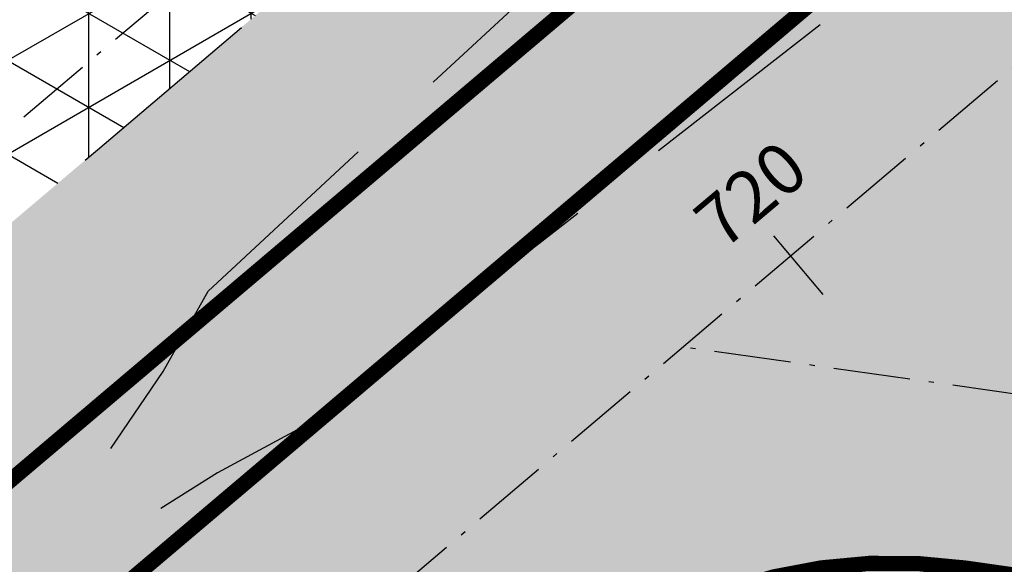
# Model space of a CAD drawing. Units: millimetres. Extents: x 677324 to 678666, y 7184464 to 7186241.
# Drawn here: x 677877 to 677896, y 7185909 to 7185919 of the extents above; entities that cross this region are included whole.
import ezdxf

# ---------------------------------------------------------------- set-up
doc = ezdxf.new("R2010")
doc.units = ezdxf.units.MM
for name, pattern in [('CONTINUO', [0]), ('DASHDOT', [25.4, 12.7, -6.35, 0, -6.35]), ('DASHEDX2', [1.5, 1, -0.5]), ('LIN3', [3, 2, -0.5, 0, -0.5])]:
    doc.linetypes.add(name, pattern=pattern)
for name, color, linetype in [('HACHURA CANTEIRO', 60, 'CONTINUO'), ('HACHURA DE PAVIMENTO A RESTAURAR', 1, 'Continuous'), ('L-BRUA', 252, 'DASHEDX2'), ('PG-EIXO', 3, 'DASHDOT'), ('PG-EST', 7, 'Continuous'), ('PP - MARGINAL DIREITA - HACHURA', 254, 'Continuous'), ('PP - MARGINAL DIREITA - MF C SARJETA', 5, 'DASHDOT'), ('PP - VIA LOCAL DIREITA - HACHURA', 151, 'DASHDOT'), ('PP - VIA LOCAL DIREITA - MF C SARJETA', 5, 'DASHDOT'), ('PP - VIA LOCAL DIREITA - MF S SARJETA', 6, 'Continuous')]:
    doc.layers.add(name, color=color, linetype=linetype)
doc.styles.add('SIMPLEX', font='simplex.shx', dxfattribs={"height": 0.127})
pattern_1 = [(90, (0, 0), (-1.5875, 9.720312933465119e-17), []), (150, (0, 0), (-0.7937500000000003, -1.374815328507796), []), (210, (0, 0), (0.7937499999999995, -1.374815328507796), [])]

# ---------------------------------------------------------------- blocks, each defined once
blk = doc.blocks.new('A$C15224B12')
at = {"layer": 'L-BRUA', "ltscale": 4, "flags": 128}
for points in [[(677880.7070999999, 7185914.1608), (677895.5652, 7185927.946500001), (677910.7835999998, 7185940.773000001), (677926.0853999997, 7185953.618600001), (677955.8541999998, 7185980.2215), (677971.2101999997, 7185992.954700001), (677986.2741999998, 7186006.023700001), (678000.8327999997, 7186019.670200001), (678014.8200999999, 7186033.915500001), (678027.8363999999, 7186049.071100001), (678040.0597999999, 7186064.8343), (678051.5223, 7186081.1432), (678061.9359999998, 7186098.2094), (678071.0799999998, 7186115.9551), (678079.5406, 7186134.0072), (678087.7875999998, 7186152.2194)], [(678075.5564999998, 7186113.9044), (678065.7360999997, 7186096.055200001), (678055.4300999998, 7186078.1989), (678032.8792999998, 7186045.1035), (678020.7160999998, 7186029.0064), (678006.3597999997, 7186013.589899999), (677989.9792999998, 7185999.9118), (677975.3418999998, 7185988.161900001), (677960.3897999997, 7185974.0742), (677945.2917, 7185962.206200001), (677929.6308999998, 7185949.5815), (677914.1991999998, 7185936.826400001), (677898.4603999997, 7185923.865000001), (677882.6177999999, 7185911.5489), (677880.8938999998, 7185910.616800001), (677879.7431999999, 7185909.8953), (677879.0077999999, 7185909.925700001), (677878.7422999998, 7185910.9933), (677879.8318999998, 7185912.5945), (677880.7070999999, 7185914.1608)], [(677675.4991999998, 7184922.162500001), (677675.6285999998, 7184942.3265), (677675.9060999999, 7184962.23), (677676.5158999999, 7184982.2111), (677677.2386999998, 7185002.145100001), (677678.0441999997, 7185022.157), (677678.7427999998, 7185042.1468), (677679.4641999998, 7185062.0833), (677680.1530999998, 7185082.049100001), (677680.8886999998, 7185102.0267), (677681.4149999998, 7185122.026500001), (677682.1384999998, 7185141.984300001), (677682.7735999998, 7185161.9116), (677683.4784999999, 7185181.9308), (677684.4035999998, 7185201.8574), (677684.9328999998, 7185221.7512), (677685.6375999997, 7185241.739700001), (677686.2591999997, 7185261.6653), (677686.9590999997, 7185281.5754), (677688.6625999998, 7185321.5634), (677689.0096999999, 7185341.300900001), (677686.2504244904, 7185381.114115052), (677683.7140716839, 7185400.898390086), (677683.3676904388, 7185402.329133837), (677680.8940312121, 7185420.61342143), (677680.1291769489, 7185426.427447525), (677678.0427077627, 7185440.397068628), (677677.4099471282, 7185445.778967793), (677675.142857819, 7185460.1642483), (677674.7237875515, 7185462.924140444), (677672.295731077, 7185479.97361937), (677670.0119085008, 7185496.297282734), (677669.4638816752, 7185499.771293737), (677667.6958299947, 7185512.576859762), (677666.6913060974, 7185519.572225977), (677664.397031602, 7185536.007411569), (677663.8324091232, 7185539.357319452), (677661.4330738522, 7185559.115248045), (677660.9198328981, 7185566.831176796), (677660.3860048094, 7185579.299285659), (677660.3316134412, 7185584.518404263), (677660.140398832, 7185599.73821934), (677660.3484582577, 7185606.134897042), (677660.9171499166, 7185619.729359903), (677663.3213692445, 7185639.495682923), (677667.2772553877, 7185659.96632245), (677672.7296235107, 7185679.041852199), (677679.3254999998, 7185698.0953), (677686.8047999998, 7185716.5966), (677695.5206999996, 7185734.5088), (677706.4923999998, 7185752.974900001), (677717.0717999998, 7185768.185), (677729.5282999998, 7185783.9461), (677743.0361999999, 7185798.7314), (677757.2982999998, 7185812.864499999), (677772.2654999997, 7185826.2144), (677787.3777, 7185839.215600001), (677802.5597999998, 7185852.1202), (677817.7872999999, 7185865.118000001), (677832.9826999999, 7185878.1054), (677848.0803999997, 7185891.0799), (677863.3311999998, 7185904.0473), (677878.5449999998, 7185916.923400001), (677893.8801999998, 7185929.9537), (677909.0576999998, 7185942.938400001), (677924.0985999997, 7185955.934400001), (677939.5822, 7185968.830300001), (677954.7501, 7185981.5063), (677969.9598, 7185994.7406), (677984.6554999996, 7186007.961699999), (677999.0637999998, 7186021.797300001), (678012.2599999998, 7186036.0859), (678024.7323999997, 7186051.5922)]]:
    blk.add_lwpolyline(points, dxfattribs=at)

msp = doc.modelspace()

# ---------------------------------------------------------------- hatches: boundary and pattern name
at = {"layer": 'HACHURA CANTEIRO'}
h = msp.add_hatch(color=256, dxfattribs=at)
edge = h.paths.add_edge_path()
edge.add_line((678031.3541005554, 7186050.863935759), (678035.3249656978, 7186047.664469479))
edge.add_arc((677826.1660139228, 7186212.81525783), 266.5000000010954, 310.25193253084285, 321.70556754800765, ccw=False)
edge.add_line((677998.3649149333, 7186009.419612617), (677987.3240069497, 7186000.072154767))
edge.add_line((677987.3240069497, 7186000.072154767), (677790.4873098005, 7185833.426192939))
edge.add_arc((682764.5470515577, 7179958.23137653), 7697.998729886641, 130.2519325277977, 130.3189484045737)
edge.add_arc((678892.3831043206, 7184521.84374735), 1712.99995124074, 130.3356836015671, 130.637255016343)
edge.add_arc((678446.9159753547, 7185040.895744289), 1028.999996185658, 130.6372550112453, 131.1398496142176)
edge.add_arc((678254.0575239606, 7185261.663390782), 735.8571367946067, 131.139849606146, 131.8434820504645)
edge.add_arc((678145.4158441217, 7185382.987070375), 572.9999913317994, 131.8434820560002, 132.7481522380338)
edge.add_arc((678075.0698625908, 7185459.091848216), 469.3636351252693, 132.748152241293, 133.8538602630791)
edge.add_arc((678025.3611412015, 7185510.830178154), 397.6153824155447, 133.8538602552896, 135.16060622757)
edge.add_arc((677988.0523010328, 7185547.930441106), 344.9999943067372, 135.1606062325615, 136.6683900216164)
edge.add_arc((677958.7853800245, 7185575.540693167), 304.764702780799, 136.668390018614, 138.3771285359852)
edge.add_arc((677931.5090024673, 7185599.673410145), 268.345175666499, 138.3605511254808, 140.3038236720442)
edge.add_arc((677924.7313311365, 7185605.316851345), 259.5255909493637, 140.3067580317739, 178.1673020424204)
edge.add_arc((677933.5293129411, 7185605.039749213), 268.3279344230388, 178.1682435494407, 180.1152959103666)
edge.add_arc((677969.877937777, 7185605.02472545), 304.6764681900854, 180.0987155636926, 181.8107777529391)
edge.add_arc((678010.0147468873, 7185606.293633005), 344.8333302679152, 181.8107777506456, 183.3215063640384)
edge.add_arc((678062.4393531936, 7185609.336160594), 397.3461508025856, 183.321506367276, 184.6308044900162)
edge.add_arc((678133.8139849986, 7185615.11745103), 468.954539867042, 184.6308044882467, 185.7386721344876)
edge.add_arc((678236.729947767, 7185625.459990288), 572.3888838290335, 185.7386721341026, 186.6451093069883)
edge.add_arc((678398.1776802975, 7185644.268952473), 734.9285632852359, 186.6451093079873, 187.3501160002745)
edge.add_arc((678688.3450215914, 7185681.698246439), 1027.499987044197, 187.350115999649, 187.8536922407867)
edge.add_arc((679364.6084100667, 7185774.980512373), 1710.166634632822, 187.8536922228612, 188.1558551218702)
edge.add_arc((685118.6579555662, 7186601.755832839), 7523.31058545456, 188.1719052173961, 188.2404728156163)
edge.add_line((677673.0237974947, 7185523.454321492), (677683.7504599662, 7185449.380662695))
edge.add_line((677683.7504599662, 7185449.380662695), (677687.3337760767, 7185424.635842424))
edge.add_line((677687.3337760767, 7185424.635842424), (677693.303594692, 7185383.41087535))
edge.add_arc((677053.4774154745, 7185290.757163136), 646.4999999993458, 3.9939253764184173, 8.239767293838497, ccw=False)
edge.add_arc((677598.6502076407, 7185328.821275841), 100.0000000044789, -7.659148239146589, 3.9939253767066134, ccw=False)
edge.add_arc((677696.7669771317, 7185315.626597159), 0.9999999999973258, 182.0815112496426, 352.34085177017704, ccw=False)
edge.add_arc((677040.9499929798, 7185291.790787433), 655.2500000208521, 2.081511244457068, 8.239765667866426)
edge.add_line((677689.4358486162, 7185385.69849514), (677669.778891421, 7185521.440906673))
edge.add_arc((685680.9661231022, 7186681.546747898), 8094.749311985898, 188.1761088553557, 188.2397656693424, ccw=False)
edge.add_arc((679445.07333348, 7185785.090382117), 1794.749964810343, 187.8737093047191, 188.1601649408918, ccw=False)
edge.add_arc((678731.8612156919, 7185686.457566784), 1074.749994518411, 187.3962444456009, 187.873709314792, ccw=False)
edge.add_arc((678425.8572275178, 7185646.734983522), 766.1785694001644, 186.7277936750556, 187.3962444477869, ccw=False)
edge.add_arc((678255.6091222997, 7185626.651697314), 594.749996183163, 185.8683569456009, 186.7277936747883, ccw=False)
edge.add_arc((678147.0899105538, 7185615.497896754), 485.6590864569473, 184.8179342813379, 185.8683569449855, ccw=False)
edge.add_arc((678071.8322932047, 7185609.154614766), 410.1346123082818, 183.5765256968552, 184.8179342805862, ccw=False)
edge.add_arc((678016.5555473925, 7185605.699632861), 354.7499977699526, 182.1441311627052, 183.576525698277, ccw=False)
edge.add_arc((677974.2322580446, 7185604.115064693), 312.3970559890298, 180.5206173301057, 182.1441311628145, ccw=False)
edge.add_arc((677935.8967450821, 7185603.844221498), 274.0606755650135, 178.6904690829315, 180.5368193133593, ccw=False)
edge.add_arc((677926.5885012646, 7185604.057004289), 264.7499999996708, 139.8012291163407, 178.6904690824048, ccw=False)
edge.add_arc((677933.7000858198, 7185598.047510958), 274.0606737117621, 137.9548788908063, 139.8012291266656, ccw=False)
edge.add_arc((677962.2285108451, 7185572.43864846), 312.3970536494257, 136.3475670336871, 137.971080884385, ccw=False)
edge.add_arc((677992.8725794785, 7185543.20317535), 354.7499972353917, 134.9151725083332, 136.3475670339675, ccw=False)
edge.add_arc((678031.9773939793, 7185503.982398214), 410.1346149221963, 133.6737638104565, 134.9151725061461, ccw=False)
edge.add_arc((678084.1309203452, 7185449.356793785), 485.6590942091017, 132.6233411933291, 133.6737638182032, ccw=False)
edge.add_arc((678158.0046443348, 7185369.085379135), 594.7500063241768, 131.7639044929673, 132.6233411823291, ccw=False)
edge.add_arc((678272.1868214394, 7185241.217534992), 766.1785778463144, 131.0954537410431, 131.7639045003246, ccw=False)
edge.add_arc((678475.015573281, 7185008.67332599), 1074.749982408982, 130.6179888808367, 131.0954537419321, ccw=False)
edge.add_arc((678943.7446283993, 7184462.145117691), 1794.749989061192, 130.3315332666813, 130.6179888985148, ccw=False)
edge.add_arc((683019.4461061889, 7179658.120947938), 8094.749166412046, 130.2519325241581, 130.3155893394, ccw=False)
edge.add_line((677789.0261804318, 7185836.119933643), (677985.3848796244, 7186002.361212651))
edge.add_arc((677788.1476768741, 7186235.331271566), 305.2499999988169, 310.2519325307557, 322.8203912199311)
at = {"layer": 'HACHURA DE PAVIMENTO A RESTAURAR'}
h = msp.add_hatch(dxfattribs=at)
h.set_pattern_fill('NET3', color=256, scale=0.5, angle=90, style=0)
h.set_pattern_definition(pattern_1)
h.paths.add_polyline_path([(677943.1710292159, 7185998.459668012), (677941.5294862723, 7185997.072953234), (677940.8391093754, 7185996.48974844), (677926.7967093756, 7185984.618548441), (677925.4642904432, 7185983.468782898), (677852.000230294, 7185921.272619345), (677850.5340093754, 7185920.040948442), (677835.8076093754, 7185907.578748442), (677822.3374396159, 7185896.159499043), (677820.6910093754, 7185894.763748442), (677805.1239093755, 7185881.68724844), (677789.8039093756, 7185868.885248441), (677773.8998093754, 7185855.293348441), (677758.8986093755, 7185842.564648441), (677743.3553093756, 7185829.111748441), (677728.1169093754, 7185815.182148441), (677711.9629093753, 7185799.167648441), (677697.0008093754, 7185781.854348441), (677684.422328936, 7185764.844473327), (677672.9632594159, 7185746.553629398), (677664.0303093754, 7185729.624730939), (677654.865535264, 7185708.464560299), (677647.6729800177, 7185687.177819942), (677642.690368522, 7185667.499763127), (677638.4211152731, 7185641.574690203), (677638.090109098, 7185638.574550129), (677631.7029366043, 7185639.242789452), (677632.0033116746, 7185642.589479718), (677635.6534203036, 7185665.787421177), (677641.2447560655, 7185688.864315458), (677643.5422639453, 7185696.975829652), (677648.4915093753, 7185710.548048442), (677657.7037093755, 7185732.279248441), (677669.3643093755, 7185753.987048441), (677678.7397093754, 7185768.701748441), (677691.0562093753, 7185785.458548442), (677706.3022093755, 7185803.408648441), (677722.0579093755, 7185819.257048442), (677738.7286093755, 7185834.465648441), (677754.3677093755, 7185848.084748441), (677768.1715093756, 7185860.056548441), (677784.1869093754, 7185873.439548441), (677799.2628093755, 7185886.14974844), (677814.8005093754, 7185898.81534844), (677829.9807093755, 7185911.79064844), (677846.5459093755, 7185925.779048441), (677861.2231093755, 7185938.184348441), (677876.8714093756, 7185951.393948441), (677891.6962093754, 7185963.97404844), (677900.3004093755, 7185971.212248441), (677906.6687093754, 7185976.84274844), (677921.747128192, 7185989.646200207), (677949.1758455851, 7186013.167077683), (677962.8073001225, 7186024.871109793), (677977.3251879216, 7186038.411957189), (677990.1824390625, 7186051.315470861), (678003.0223190484, 7186065.648766033), (678013.9348205612, 7186079.155896261), (678023.6390822532, 7186092.454146003), (678025.030145949, 7186094.968717756), (678030.9703845023, 7186091.330303717, -0.01617202684748672), (678019.9613607351, 7186075.078408339, -0.0193098907678905), (678005.410973992, 7186056.537403964), (677998.2853093788, 7186048.582948446), (677985.1953093846, 7186035.445848444), (677970.4685093709, 7186021.710148438), (677958.7967064093, 7186011.688682503), (677943.1715067449, 7185998.460071753), (677943.1714053882, 7185998.459985306), (677943.1715641391, 7185998.460119789), (677943.1714914584, 7185998.460058828)])
h = msp.add_hatch(dxfattribs=at)
h.set_pattern_fill('NET3', color=256, scale=0.5, angle=90, style=0)
h.set_pattern_definition(pattern_1)
h.paths.add_polyline_path([(677846.9733448371, 7185898.935192998), (677843.9579093753, 7185896.332248441), (677828.6779093754, 7185883.36794844), (677813.5801093753, 7185870.470648441), (677798.1965093755, 7185857.408348442), (677782.9733093755, 7185844.427348441), (677767.8765093753, 7185831.502448441), (677752.5789093755, 7185818.132848441), (677737.9392093755, 7185803.85664844), (677724.1127093754, 7185788.714248442), (677711.3844093754, 7185772.445248441), (677699.7354093754, 7185755.416248441), (677689.4937093754, 7185737.875748441), (677680.4151093753, 7185719.716248441), (677672.2641093754, 7185700.785948441), (677665.8014217952, 7185681.130553186), (677660.3332010964, 7185661.315891686), (677659.1993251812, 7185655.515778014), (677666.1572590125, 7185654.171179377), (677667.2770647634, 7185659.965870891), (677672.7294328863, 7185679.041400639), (677679.3253093754, 7185698.094848441), (677686.8046093754, 7185716.596148441), (677695.5205093753, 7185734.508348441), (677706.4922093754, 7185752.974448442), (677717.0716093754, 7185768.18454844), (677729.5281093754, 7185783.945648441), (677743.0360093755, 7185798.730948441), (677757.2981093754, 7185812.86404844), (677772.2653093754, 7185826.213948441), (677787.3775093756, 7185839.215148441), (677802.5596093754, 7185852.119748441), (677817.7871093755, 7185865.117548442), (677832.9825093755, 7185878.104948441), (677848.0802093754, 7185891.079448441), (677863.3310093754, 7185904.046848441), (677878.5448093754, 7185916.922948441), (677893.8800093754, 7185929.953248441), (677909.0575093754, 7185942.937948442), (677924.0984093753, 7185955.933948441), (677939.5820093756, 7185968.829848442), (677954.7499093756, 7185981.50584844), (677969.9596093756, 7185994.740148441), (677979.5856423122, 7186003.400283313), (677975.5986299885, 7186007.831982416), (677846.9733448307, 7185898.935192993)])
at = {"layer": 'PP - MARGINAL DIREITA - HACHURA', "linetype": 'Continuous'}
h = msp.add_hatch(color=256, dxfattribs=at)
edge = h.paths.add_edge_path()
edge.add_line((677982.6242167494, 7186000.022805012), (677789.0277151949, 7185836.120095662))
edge.add_arc((683019.4470839968, 7179658.120638723), 8094.749166186041, 130.2519273602192, 130.3155893375045)
edge.add_arc((678943.7456062532, 7184462.144808865), 1794.749988568112, 130.331533267297, 130.6179889268356)
edge.add_arc((678475.0165513878, 7185008.673016801), 1074.749982356295, 130.6179889257613, 131.0954537442256)
edge.add_arc((678272.1877996476, 7185241.217225765), 766.1785778889733, 131.0954537480913, 131.763904529829)
edge.add_arc((678158.0056224682, 7185369.085069922), 594.7500063066378, 131.7639045265018, 132.6233411272317)
edge.add_arc((678084.1318985234, 7185449.356484575), 485.6590942198591, 132.6233411299694, 133.6737638653557)
edge.add_arc((678031.9783721279, 7185503.982089002), 410.1346149137972, 133.6737638631127, 134.9151724915166)
edge.add_arc((677992.8735576167, 7185543.202866131), 354.7499972242849, 134.9151724894912, 136.3475670335043)
edge.add_arc((677962.2294890276, 7185572.43833925), 312.3970536646267, 136.3475670398887, 138.2027314207066)
edge.add_arc((677933.7010639592, 7185598.047201752), 274.0606736922658, 138.2189334058414, 139.8012294716868)
edge.add_arc((677926.5894794243, 7185604.056695073), 264.7500000016109, 139.8012294748018, 155.4298522918279)
edge.add_line((677685.8118303511, 7185714.141599613), (677686.804159089, 7185716.596290785))
edge.add_line((677686.804159089, 7185716.596290785), (677695.5200590888, 7185734.508490785))
edge.add_line((677695.5200590888, 7185734.508490785), (677706.4917590889, 7185752.974590786))
edge.add_line((677706.4917590889, 7185752.974590786), (677717.071159089, 7185768.184690785))
edge.add_line((677717.071159089, 7185768.184690785), (677729.527659089, 7185783.945790785))
edge.add_line((677729.527659089, 7185783.945790785), (677743.035559089, 7185798.731090785))
edge.add_line((677743.035559089, 7185798.731090785), (677757.297659089, 7185812.864190784))
edge.add_line((677757.297659089, 7185812.864190784), (677772.2648590889, 7185826.214090785))
edge.add_line((677772.2648590889, 7185826.214090785), (677787.3770590891, 7185839.215290786))
edge.add_line((677787.3770590891, 7185839.215290786), (677802.5591605109, 7185852.119891989))
edge.add_line((677802.5591605109, 7185852.119891989), (677817.7866605109, 7185865.11769199))
edge.add_line((677817.7866605109, 7185865.11769199), (677832.982060511, 7185878.105091989))
edge.add_line((677832.982060511, 7185878.105091989), (677848.0797605108, 7185891.07959199))
edge.add_line((677848.0797605108, 7185891.07959199), (677863.3305605109, 7185904.046991989))
edge.add_line((677863.3305605109, 7185904.046991989), (677878.5443605109, 7185916.92309199))
edge.add_line((677878.5443605109, 7185916.92309199), (677893.8795605109, 7185929.95339199))
edge.add_line((677893.8795605109, 7185929.95339199), (677909.0570605109, 7185942.938091991))
edge.add_line((677909.0570605109, 7185942.938091991), (677924.0979605108, 7185955.93409199))
edge.add_line((677924.0979605108, 7185955.93409199), (677939.581560511, 7185968.829991991))
edge.add_line((677939.581560511, 7185968.829991991), (677954.749460511, 7185981.505991989))
edge.add_line((677954.749460511, 7185981.505991989), (677969.959160511, 7185994.740291989))
edge.add_line((677969.959160511, 7185994.740291989), (677979.5853701482, 7186003.400585832))
edge.add_line((677979.5853701482, 7186003.400585832), (677982.6242167494, 7186000.022805012))
at = {"layer": 'PP - VIA LOCAL DIREITA - HACHURA'}
h = msp.add_hatch(color=256, dxfattribs=at)
edge = h.paths.add_edge_path(flags=16)
edge.add_line((677897.182497323, 7185914.5833643), (677902.7814720246, 7185919.323570462))
edge.add_arc((677903.1045468851, 7185918.941965124), 0.4999999999347198, 7.859567086940615, 130.2519324870118, ccw=False)
edge.add_arc((677916.9730338233, 7185920.856402418), 13.50000000382398, 187.8595670387381, 216.9110980172696)
edge.add_arc((677905.3792928342, 7185912.148063312), 0.9999999999116221, -102.48693122216412, 36.911098045496885, ccw=False)
edge.add_line((677905.1630759119, 7185911.17171796), (677897.6124682756, 7185912.843840576))
edge.add_arc((677897.8286851977, 7185913.820185927), 0.9999999999299037, 130.2519325073746, 257.5130687713236, ccw=False)
edge.add_line((677897.1825354756, 7185914.583396603), (677897.182497323, 7185914.5833643))
edge = h.paths.add_edge_path()
edge.add_line((678075.8310151303, 7186120.485086629), (678072.7439473806, 7186111.686744533))
edge.add_arc((677980.8398243911, 7186151.102885608), 99.99999999824016, 319.1307115916371, 336.786316341886, ccw=False)
edge.add_arc((678055.7040382855, 7186086.323649137), 0.9999999998850345, 150.8842767215818, 319.13186386119725, ccw=False)
edge.add_arc((677788.1486550164, 7186235.330962353), 305.2500000136106, 330.8856356451874, 337.1651428035464)
edge.add_arc((677788.1486550267, 7186235.330962353), 305.2500000041561, 322.26681224865075, 337.1651428028002, ccw=False)
edge.add_arc((678148.19157981, 7185956.724331391), 149.9999999992748, 136.915989712612, 142.2666435071139, ccw=False)
edge.add_line((678038.63864008, 7186059.184828151), (678058.8119927128, 7186080.754605337))
edge.add_arc((678059.1768937784, 7186080.41476087), 0.4986452140573611, -29.60371665183351, 137.0362425957323, ccw=False)
edge.add_line((678059.6104472856, 7186080.168430998), (678047.9640955491, 7186061.49761628))
edge.add_line((678047.9640955491, 7186061.49761628), (678039.978850154, 7186050.41005399))
edge.add_line((678039.978850154, 7186050.41005399), (678035.3245014813, 7186047.666539344))
edge.add_arc((677822.2217474597, 7186216.348947769), 271.7839926920412, 314.195317307968, 321.63647135315694, ccw=False)
edge.add_arc((677826.1676329913, 7186212.815257829), 266.5000000004362, 310.251932525396, 314.1166911864408, ccw=False)
edge.add_line((677998.3665339821, 7186009.4196126), (677987.3256260183, 7186000.072154767))
edge.add_line((677987.3256260183, 7186000.072154767), (677790.4889285262, 7185833.426192649))
edge.add_arc((682764.5486708065, 7179958.231376621), 7697.998729933186, 130.2519325326053, 130.3116653609915)
edge.add_arc((682764.5486689836, 7179958.231376199), 7697.998729075621, 130.3116653486145, 130.3189483936682)
edge.add_arc((678892.3847232708, 7184521.843747357), 1712.99995115888, 130.3356835987277, 130.6372550211404)
edge.add_arc((678446.9175944666, 7185040.89574428), 1028.999996221124, 130.63725502549, 131.1398496359472)
edge.add_arc((678254.0591430479, 7185261.663390783), 735.8571368061956, 131.1398496356163, 131.8434820321232)
edge.add_arc((678145.41746317, 7185382.987070376), 572.9999913173721, 131.8434820295408, 132.7481522219303)
edge.add_arc((678075.0714816542, 7185459.091848215), 469.3636351224823, 132.7481522228362, 133.8538603052248)
edge.add_arc((678025.3627602749, 7185510.830178153), 397.6153824196904, 133.8538603060807, 135.1606061956122)
edge.add_arc((677988.0539201178, 7185547.930441109), 344.9999943157788, 135.160606197628, 136.6683900464233)
edge.add_arc((677958.7869990796, 7185575.540693164), 304.7647027726395, 136.6683900419597, 138.3771285339207)
edge.add_arc((677931.510621535, 7185599.673410141), 268.3451756683653, 138.3605511247708, 140.3038236713369)
edge.add_arc((677924.7329502116, 7185605.316851341), 259.525590956849, 140.3067580320767, 176.6579855452199)
edge.add_arc((677924.7329501203, 7185605.316851359), 259.5255908644423, 176.6579855479452, 176.8161754423849)
edge.add_arc((677924.7329501864, 7185605.316851343), 259.5255909312275, 176.8161754397043, 178.1672989162529)
edge.add_arc((677933.5309330693, 7185605.039749378), 268.327935476737, 178.1682405689629, 178.1870177125079)
edge.add_arc((677933.5309241267, 7185605.039749447), 268.3279265364736, 178.1870176668054, 178.4518030735621)
edge.add_arc((677933.5309320126, 7185605.039749212), 268.3279344258183, 178.451803068762, 180.1152959101665)
edge.add_arc((677969.8795568448, 7185605.02472545), 304.6764681892705, 180.0987155636928, 181.8107777334939)
edge.add_arc((678010.0163659834, 7185606.293633005), 344.833330295367, 181.8107777333162, 183.3215063879541)
edge.add_arc((678062.4409722604, 7185609.336160594), 397.346150800776, 183.3215063882762, 184.6308044791238)
edge.add_arc((678133.8156040374, 7185615.117451029), 468.9545398372052, 184.6308044791809, 185.7386721322235)
edge.add_arc((678236.7315668141, 7185625.459990291), 572.3888838079201, 185.7386721325349, 186.645109312115)
edge.add_arc((678398.1792994384, 7185644.26895248), 734.9285633576446, 186.6451093114232, 187.350115997716)
edge.add_arc((678688.3466406013, 7185681.698246438), 1027.499986985768, 187.3501159983413, 187.8536921963085)
edge.add_arc((679364.6100291712, 7185774.98051236), 1710.166634666491, 187.8536921953027, 188.0008768140874)
edge.add_arc((679364.6100291337, 7185774.980512364), 1710.166634629888, 188.0008768143858, 188.1558551215691)
edge.add_arc((677835.572118037, 7185551.44383916), 164.9389076582388, 186.6422179023492, 189.7701601303373)
edge.add_line((677673.0254165677, 7185523.454321463), (677678.7714225079, 7185483.774907237))
edge.add_line((677678.7714225079, 7185483.774907237), (677683.7461449842, 7185449.421640665))
edge.add_line((677683.7461449842, 7185449.421640665), (677689.0816324361, 7185450.985728808))
edge.add_arc((677693.9948734479, 7185451.913124524), 5.000000005455536, 188.2397673056006, 190.6890687567329, ccw=False)
edge.add_line((677689.0464884526, 7185451.196545155), (677684.3287912364, 7185483.774907237))
edge.add_line((677684.3287912364, 7185483.774907237), (677678.4688176668, 7185524.241332269))
edge.add_arc((685277.2084680806, 7186624.620559698), 7677.999656090662, 188.1726259909885, 188.2397672940431, ccw=False)
edge.add_arc((679364.6100292356, 7185774.980512315), 1704.666634723995, 188.0268610791549, 188.1558280909534, ccw=False)
edge.add_arc((679364.610029238, 7185774.980512367), 1704.666634733569, 187.8536921936357, 188.0268610808483, ccw=False)
edge.add_arc((678688.3466407898, 7185681.698246474), 1021.999987177431, 187.3501160025848, 187.8536921942565, ccw=False)
edge.add_arc((678398.1792993783, 7185644.268952461), 729.4285632957742, 186.6451093059767, 187.3501160018739, ccw=False)
edge.add_arc((678236.7315667685, 7185625.459990286), 566.8888837620145, 185.7386721346427, 186.6451093063472, ccw=False)
edge.add_arc((678133.8156041502, 7185615.117451037), 463.4545399502578, 184.6308044846108, 185.7386721344433, ccw=False)
edge.add_arc((678062.4409723362, 7185609.336160592), 391.8461508761149, 183.3215063761739, 184.6308044844891, ccw=False)
edge.add_arc((678010.0163660176, 7185606.293633018), 339.3333303300928, 181.8107777485027, 183.3215063768922, ccw=False)
edge.add_arc((677969.879556888, 7185605.024725448), 299.1764682324787, 180.0985630636124, 181.8107777478154, ccw=False)
edge.add_arc((677933.5310458135, 7185604.979782881), 262.8279342161869, 180.0389450093819, 180.1023967627942, ccw=False)
edge.add_arc((677678.7031690185, 7185604.808396865), 8.000000002642448, 141.1742465439944, 180.0520175272283, ccw=False)
edge.add_line((677672.4707191067, 7185609.824029242), (677672.4707191067, 7185613.433833254))
edge.add_line((677672.4707191067, 7185613.433833254), (677672.4707191067, 7185616.783645011))
edge.add_arc((677672.0090561507, 7185617.670700429), 1.000000000197796, 177.2023179286302, 297.49446717332296, ccw=False)
edge.add_arc((677924.7075086408, 7185605.321931816), 253.9999999550648, 176.6130583592102, 177.2023179543945, ccw=False)
edge.add_arc((677671.1520427691, 7185620.327891754), 0.0008798728613969378, 1.2392783525472169, 175.3738032501097, ccw=False)
edge.add_arc((677672.1529224353, 7185620.32796272), 1.000000000533774, 162.8399983033047, 180.0029757213221, ccw=False)
edge.add_arc((677672.1529224347, 7185620.32796272), 1.00000000003282, 71.47027084161982, 162.8399982934649, ccw=False)
edge.add_line((677672.4707191067, 7185621.276121607), (677672.4707191067, 7185621.535106906))
edge.add_line((677672.4707191067, 7185621.535106906), (677672.4707191067, 7185630.330088115))
edge.add_arc((677680.2011542915, 7185632.389304436), 8.000000000052403, 173.6829567856892, 194.9159640577458, ccw=False)
edge.add_arc((677924.7075086837, 7185605.321931808), 253.9999999982896, 147.0675951733915, 173.682956787352, ccw=False)
edge.add_arc((677718.2366271432, 7185739.059641805), 7.999999999880487, 8.332979242652527, 147.0675951754878, ccw=False)
edge.add_line((677726.1521674171, 7185740.219047761), (677731.0993800883, 7185740.943676483))
edge.add_line((677731.0993800883, 7185740.943676483), (677736.0465927591, 7185741.668305205))
edge.add_line((677736.0465927591, 7185741.668305205), (677733.5025459065, 7185759.037118274))
edge.add_arc((677758.2386090423, 7185762.660263401), 25.00000000147667, 136.6880738512571, 188.3329827512901, ccw=False)
edge.add_arc((678025.3627557259, 7185510.830173328), 392.1153824196632, 132.4344434189767, 136.6880707044838, ccw=False)
edge.add_arc((677787.7742438705, 7185770.708878825), 39.99999999953901, 109.77097270546969, 132.4344443836176, ccw=False)
edge.add_line((677774.2437956296, 7185808.350969234), (677801.3435851166, 7185818.091987735))
edge.add_line((677801.3435851166, 7185818.091987735), (677798.975756677, 7185824.679353558))
edge.add_line((677798.975756677, 7185824.679353558), (677790.3180758824, 7185821.567350462))
edge.add_arc((677789.979814678, 7185822.508402723), 0.9999999999951963, 130.3075165271082, 289.7709726078809, ccw=False)
edge.add_line((677789.3329248511, 7185823.270986195), (677887.6206059643, 7185906.48807208))
edge.add_arc((677894.0823171533, 7185898.856146473), 9.999999997414324, 81.91787431528928, 130.2535388441085, ccw=False)
edge.add_line((677895.4882408701, 7185908.75682213), (677914.8641482457, 7185906.00538893))
edge.add_line((677914.8641482457, 7185906.00538893), (677915.848294847, 7185912.935861889))
edge.add_arc((677916.9730338181, 7185920.856402416), 7.999999999077098, 130.2519325209406, 261.91787433280405, ccw=False)
edge.add_line((677911.8038360407, 7185926.962087826), (678002.8895820624, 7186004.077137887))
edge.add_arc((677826.1676329125, 7186212.815257795), 273.5000000261506, 310.2519325491203, 310.8455167796223)
edge.add_arc((678011.5828041515, 7185998.354388895), 9.999999999926846, 81.7355162080022, 130.8455167591682, ccw=False)
edge.add_line((678013.0202320638, 7186008.250539713), (678036.5187122789, 7186004.837356953))
edge.add_line((678036.5187122789, 7186004.837356953), (678037.310198264, 7186010.286440425))
edge.add_line((678037.310198264, 7186010.286440425), (678038.1016842491, 7186015.735523897))
edge.add_arc((678039.1292238024, 7186025.683323337), 10.00072753467561, 138.7160333854118, 264.10265289687, ccw=False)
edge.add_arc((677826.1655497407, 7186212.817327674), 273.4999999618807, 318.6929853878431, 337.170874594288)
edge.add_line((678078.2412130281, 7186106.703662403), (678080.954592297, 7186113.149362654))
edge.add_arc((678088.3279206625, 7186110.045489444), 8.000000005590248, 131.368700049064, 157.1708745926192, ccw=False)
edge.add_arc((678088.3315139076, 7186110.026403208), 8.016704613238268, 82.99830544803291, 131.2978191685588, ccw=False)
edge.add_line((678089.3087397655, 7186117.983323622), (678098.3946300155, 7186116.846199062))
edge.add_line((678098.3946300155, 7186116.846199062), (678099.7215719067, 7186126.746310793))
edge.add_line((678099.7215719067, 7186126.746310793), (678097.7396009602, 7186127.014249558))
edge.add_arc((678098.811356018, 7186134.94213333), 8.000000000566873, 157.1708745916514, 262.30097151154666, ccw=False)
edge.add_line((678091.4380276572, 7186138.046006538), (678127.2169685494, 7186223.039774621))
edge.add_line((678127.2169685494, 7186223.039774621), (678122.6141973925, 7186224.991942558))
edge.add_line((678122.6141973925, 7186224.991942558), (678119.1018280428, 7186216.649179932))
edge.add_line((678119.1018280428, 7186216.649179932), (678117.2686036053, 7186212.294309474))
edge.add_line((678117.2686036053, 7186212.294309474), (678098.6242281715, 7186168.00412977))
edge.add_arc((678098.1633951514, 7186168.198121852), 0.500000000359077, 164.3232243845969, 337.1708737970153, ccw=False)
edge.add_line((678097.6819944744, 7186168.333226955), (678102.4319216706, 7186184.777216404))
edge.add_line((678102.4319216706, 7186184.777216404), (678092.0710312509, 7186170.530997674))
edge.add_arc((678092.5318448684, 7186170.33695951), 0.4999999991730805, -15.676777861486187, 157.1651442228848, ccw=False)
edge.add_line((678093.0132455393, 7186170.201854389), (678084.9837590036, 7186146.964840597))
edge.add_arc((678790.6250725029, 7185894.954462612), 749.2922620242264, 160.3464911254897, 161.5286081446222)
edge.add_line((678079.9348723065, 7186132.353563862), (678076.228694311, 7186121.628032558))
edge.add_line((678076.228694311, 7186121.628032558), (678075.8310151303, 7186120.485086629))
edge = h.paths.add_edge_path(flags=16)
edge.add_arc((677718.2366271433, 7185739.059641805), 13.49999999976512, 35.0984798211032, 84.46474326063748)
edge.add_arc((677719.6352717334, 7185753.492028763), 1.000000000185894, 144.1508964300088, 264.4647432593224, ccw=False)
edge.add_arc((677924.7075086819, 7185605.321931808), 253.9999999971637, 141.3011092441751, 144.1508964316141, ccw=False)
edge.add_arc((677727.2555531824, 7185763.504501227), 1.000000000016713, -1.6183560465411801, 141.3011092349568, ccw=False)
edge.add_arc((677758.2431878514, 7185762.629002766), 29.99999999890857, 178.3816439516306, 188.3329792419578)
edge.add_line((677728.5599118242, 7185758.281230431), (677730.1856580349, 7185747.181874301))
edge.add_arc((677729.6909367678, 7185747.10941143), 0.4999999999507052, -144.9015201696971, 8.332979283821487, ccw=False)
edge = h.paths.add_edge_path(flags=16)
edge.add_line((678016.6340162739, 7186016.537885626), (678023.0577643679, 7186022.986598343))
edge.add_arc((678023.4177135718, 7186022.639558618), 0.4999999999129392, 10.957243151699402, 136.046093446422, ccw=False)
edge.add_arc((678039.1338454392, 7186025.685687455), 15.50861337300536, 190.9695454079987, 233.2197037786325)
edge.add_arc((678029.24951497, 7186012.463194273), 0.9999999995240308, -98.26448382662448, 53.23200614629491, ccw=False)
edge.add_line((678029.1057721783, 7186011.473579193), (678015.7183842417, 7186013.416346266))
edge.add_arc((678015.8621270328, 7186014.405961348), 1.000000000075332, 133.7136494992155, 261.7355162140499, ccw=False)
edge.add_arc((677826.1428692652, 7186212.840967403), 273.5356960322108, 313.7136772751306, 314.1391436315791)

# ---------------------------------------------------------------- linework, layer by layer
at = {"layer": 'PG-EIXO', "color": 3, "linetype": 'LIN3', "ltscale": 0.75}
for p, q in [((677792.7513987069, 7185830.755756315), (678000.6280580297, 7186006.74837525)), ((677785.635513458, 7185840.126789694), (677981.9942126502, 7186006.368068702))]:
    msp.add_line(p, q, dxfattribs=at)
at = {"layer": 'PG-EIXO', "color": 3, "linetype": 'LIN3', "ltscale": 0.75, "flags": 128}
msp.add_lwpolyline([(677915.3562215465, 7185909.470625411), (677889.9826775985, 7185913.073739827)], dxfattribs=at)
at = {"layer": 'PG-EST', "linetype": 'CONTINUO'}
msp.add_line((677892.7259368306, 7185914.096376194), (677891.7584796547, 7185915.242685879), dxfattribs=at)
at = {"layer": 'PP - MARGINAL DIREITA - MF C SARJETA', "linetype": 'DASHDOT', "ltscale": 0.2, "const_width": 0.3, "flags": 128}
msp.add_lwpolyline([(677697.7596746801, 7185315.493317576, -0.918415073315802), (677695.769256034, 7185315.590275925), (677695.769256034, 7185315.590275925, 0.02687692284760656), (677689.4374676847, 7185385.69849514), (677689.4374676849, 7185385.69849514), (677669.7805104897, 7185521.440906673, -0.000277755255992406), (677668.4965531831, 7185530.342218053, -0.001249899153910311), (677667.2451246709, 7185539.227535605, -0.002083336521585343), (677666.0551875272, 7185548.10436004, -0.002916674988584917), (677664.9562312786, 7185556.975247416, -0.003750017737448116), (677663.9775710704, 7185565.842571658, -0.004583365598769712), (677663.1484621218, 7185574.707509696, -0.005416719763282834), (677662.4980903646, 7185583.569753705, -0.006250081589813614), (677662.0555387015, 7185592.427224129, -0.007084033955167102), (677661.849717448, 7185601.276512105, -0.008056396961265894), (677661.9092673293, 7185610.107504508, -0.1713339168899536), (677724.3714559544, 7185774.937589132), (677724.371455954, 7185774.937589132, -0.008056396984970805), (677730.1794123058, 7185781.590228867, -0.007084034033661699), (677736.198219449, 7185788.080700437, -0.006250081546451605), (677742.3997271259, 7185794.420411432, -0.005416720251808066), (677748.7600271591, 7185800.625969507, -0.00458336542958793), (677755.255960936, 7185806.715090061, -0.003750017563674231), (677761.8654689696, 7185812.706885611, -0.00291667492989492), (677768.5674233794, 7185818.621625951, -0.002083336486258781), (677775.341444243, 7185824.480516569, -0.001249899134977093), (677782.167142325, 7185830.305015411, -0.0002777552614689145), (677789.0277995005, 7185836.119933643), (677985.386498693, 7186002.361212651, 0.05247263958355755), (678029.5619324937, 7186048.522542078), (678029.5619324935, 7186048.522542078, -0.0233513681415971), (678038.6392809912, 7186059.185137366), (678058.8126336248, 7186080.75491455), (678058.8126336246, 7186080.754914551, -0.8887958823005753), (678059.6125305704, 7186080.166361133)], format="xyb", dxfattribs=at)
at = {"layer": 'PP - VIA LOCAL DIREITA - MF C SARJETA', "linetype": 'DASHDOT', "ltscale": 0.2, "const_width": 0.3, "flags": 128}
msp.add_lwpolyline([(677798.975756677, 7185824.679353558), (677790.318075883, 7185821.567350463), (677790.318075883, 7185821.567350462, -0.8351180834916365), (677789.3329250335, 7185823.27098635), (677789.3329250342, 7185823.270986349), (677887.6208199302, 7185906.488253233), (677887.6208199305, 7185906.488253233, -0.2140804937660559), (677895.4882408696, 7185908.75682213), (677895.4882408695, 7185908.756822129), (677914.8641482457, 7185906.00538893)], format="xyb", dxfattribs=at)
at = {"layer": 'PP - VIA LOCAL DIREITA - MF S SARJETA', "ltscale": 0.005, "const_width": 0.3, "flags": 128}
msp.add_lwpolyline([(678059.61253057, 7186080.166361132, -0.03323082207729318), (678039.980933439, 7186050.407984124), (678035.3265847664, 7186047.664469479), (678035.3265847673, 7186047.66446948, -0.0500175586746491), (677998.366534002, 7186009.419612617), (677987.3256260183, 7186000.072154767), (677790.4889288694, 7185833.426192939)], format="xyb", dxfattribs=at)

# ---------------------------------------------------------------- block references
at = {"layer": 'L-BRUA', "lineweight": -2, "ltscale": 2}
msp.add_blockref('A$C15224B12', (0, 0), dxfattribs=at)

# ---------------------------------------------------------------- texts
at = {"layer": 'PG-EST', "style": 'SIMPLEX'}
msp.add_text('720', height=1, rotation=40.16354267820851, dxfattribs=at).set_placement((677890.7657353653, 7185914.940006779))

doc.saveas('drawing.dxf')
